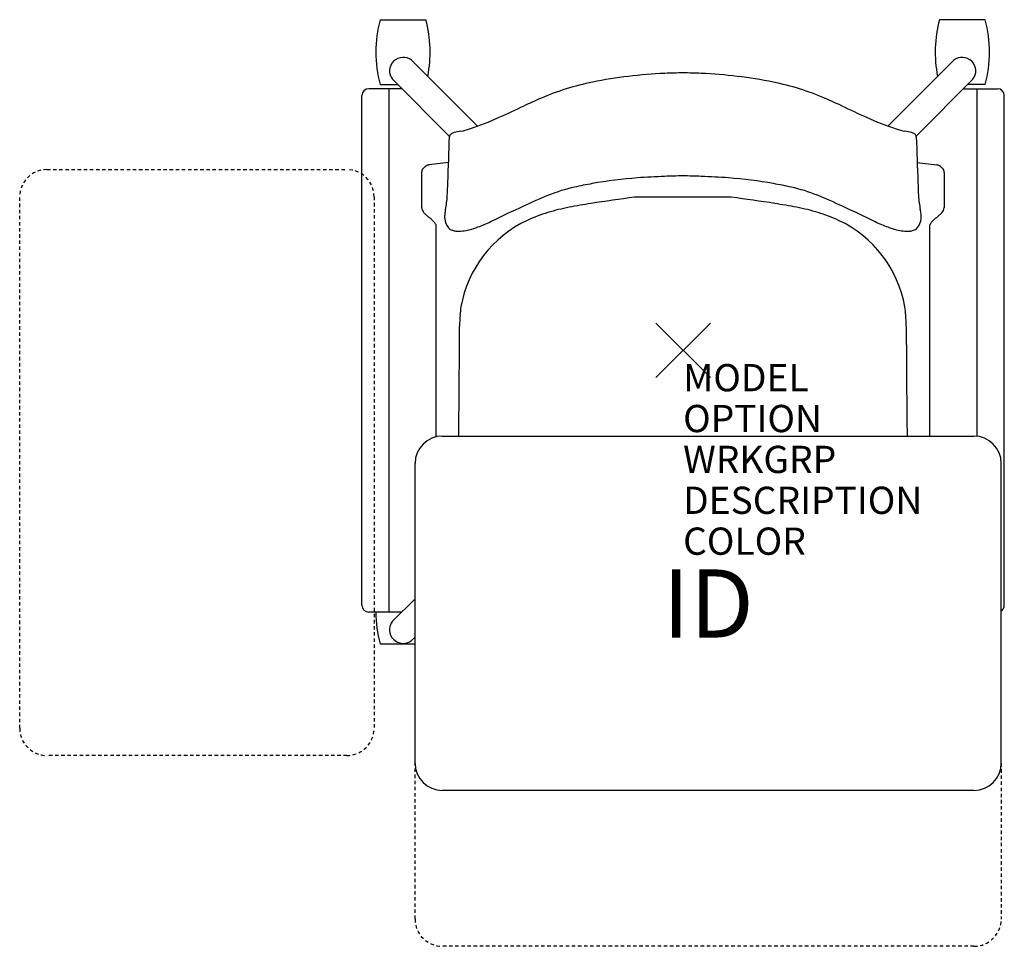
# Model space of a CAD drawing. Units: inches. Extents: x -24.3 to 11.8, y -21.9 to 12.1.
import ezdxf
from ezdxf.enums import TextEntityAlignment as Align

# ---------------------------------------------------------------- set-up
doc = ezdxf.new("R2010")
doc.units = ezdxf.units.IN
doc.header["$MEASUREMENT"] = 0
doc.header["$PDMODE"] = 3
doc.linetypes.add('HIDDEN2', pattern=[0.1875, 0.125, -0.0625])
doc.layers.add('AFUCH-P', color=4, linetype='Continuous')
doc.layers.add('AFUCH-P-TN', color=7, linetype='Continuous')
doc.styles.add('FURNITURE-TAGS', font='SIMPLEX.shx')

msp = doc.modelspace()

# ---------------------------------------------------------------- linework, layer by layer
at = {"layer": 'AFUCH-P', "color": 8}
for p, q in [((-11.113, 12.135), (-9.437, 12.135)), ((11.08, 12.135), (9.403, 12.135)), ((-7.54, 8.227), (-9.959, 10.647)), ((7.511, 8.232), (9.926, 10.647)), ((-11.113, 9.754), (-10.469, 9.754)), ((-10.663, 9.948), (-8.567, 7.848)), ((10.63, 9.948), (8.548, 7.862)), ((11.08, 9.754), (10.436, 9.754)), ((-10.316, 9.6), (-11.53, 9.6)), ((-10.78, -9.6), (-10.78, 9.6)), ((10.283, 9.6), (11.53, 9.6)), ((10.78, -3.152), (10.78, 9.6)), ((-11.78, -9.35), (-11.78, 9.35)), ((11.78, -9.35), (11.78, 9.35)), ((1.765, 5.621), (-1.781, 5.621)), ((-9.832, -9.118), (-10.66, -9.936)), ((-10.32, -9.6), (-11.53, -9.6)), ((-11.113, -10.762), (-9.832, -10.762)), ((-9.959, -10.647, 0), (-9.832, -10.52, 0))]:
    msp.add_line(p, q, dxfattribs=at)
at = {"layer": 'AFUCH-P', "color": 4}
for p, q in [((-8.602, 6.891), (-9.315, 6.812)), ((8.586, 6.891), (9.3, 6.812)), ((-9.589, 6.531), (-9.589, 5.243)), ((9.574, 6.531), (9.574, 5.243)), ((-9.062, -3.172), (-9.062, 4.603)), ((9.046, -3.145), (9.046, 4.603))]:
    msp.add_line(p, q, dxfattribs=at)
at = {"layer": 'AFUCH-P', "color": 8, "linetype": 'HIDDEN2'}
for p, q in [((-23.332, 6.635), (-12.332, 6.635)), ((-24.332, -13.865), (-24.332, 5.635)), ((-11.332, 5.635), (-11.332, -13.865)), ((-12.332, -14.865), (-23.332, -14.865)), ((-9.832, -20.865), (-9.832, -15.145)), ((11.668, -15.145), (11.668, -20.865)), ((10.668, -21.865), (-8.832, -21.865))]:
    msp.add_line(p, q, dxfattribs=at)
at = {"layer": 'AFUCH-P', "color": 2, "linetype": 'Continuous'}
for p, q in [((-8.832, -3.145), (10.668, -3.145)), ((-9.832, -15.145), (-9.832, -4.145)), ((11.668, -15.145), (11.668, -4.145)), ((10.668, -16.145), (-8.832, -16.145))]:
    msp.add_line(p, q, dxfattribs=at)
at = {"layer": 'AFUCH-P', "color": 8}
for centre, radius, start, end in [((-6.705, 10.944, 0), 4.566, 164.8873, 195.1127), ((-13.844, 10.944, 0), 4.566, 348.757, 15.1127), ((13.811, 10.944, 0), 4.566, 164.8873, 191.243), ((6.672, 10.944, 0), 4.566, 344.8873, 15.1127), ((-10.266, 10.252, 0), 0.5, 52.1349, 217.369), ((10.233, 10.252, 0), 0.5, 322.631, 127.8651), ((-11.53, 9.35), 0.25, 90, 180), ((11.53, 9.35), 0.25, 0, 90), ((8.84, -74.096), 80.421, 97.58928, 98.73837), ((-8.856, -74.096), 80.421, 81.26163, 82.41072), ((-3.441, -0.074), 5.354, 106.5423, 115.1681), ((-2.538, -3.113), 8.524, 101.0942, 106.5448), ((-0.47, -13.639), 19.251, 98.6871, 101.1079), ((0.454, -13.639), 19.251, 78.8921, 81.3129), ((2.523, -3.113), 8.524, 73.4552, 78.9058), ((3.426, -0.074), 5.354, 64.8319, 73.4577), ((-3.87, 0.841), 4.344, 115.1865, 169.9808), ((3.854, 0.841), 4.344, 10.0192, 64.8135), ((-4.608, 1.024), 3.586, 170.8081, 175.6351), ((4.592, 1.024), 3.586, 4.3649, 9.1919), ((-1.941, 0.832), 6.259, 175.739, 179.4317), ((1.925, 0.832), 6.259, 0.5683, 4.261), ((-598.569, 2.761), 590.372, 359.583404, 359.818777), ((598.553, 2.761), 590.372, 180.181223, 180.416596), ((-400.957, 1.595), 392.757, 359.30845, 359.54394), ((400.942, 1.595), 392.757, 180.45606, 180.69155), ((-11.53, -9.35), 0.25, 180, 270), ((11.53, -9.35), 0.25, 303.5982, 0), ((-6.705, -9.572, 0), 4.566, 180.352, 195.1127), ((-10.266, -10.248, 0), 0.503, 141.6866, 307.5741)]:
    msp.add_arc(centre, radius, start, end, dxfattribs=at)
at = {"layer": 'AFUCH-P', "color": 4}
for centre, radius, start, end in [((0.03, -6.791), 16.968, 92.3788, 101.391), ((0.781, -29.404), 39.594, 91.1417, 92.1063), ((-0.797, -29.404), 39.594, 87.8937, 88.8583), ((-0.046, -6.791), 16.968, 78.609, 87.6212), ((-1.516, 0.755), 9.265, 101.2388, 113.6006), ((1.5, 0.755), 9.265, 66.3994, 78.7612), ((3.639, -11.343), 22.416, 113.293, 114.9986), ((-3.655, -11.343), 22.416, 65.0014, 66.707), ((-29.385, 58.799), 55.112, 294.258, 295.2989), ((29.37, 58.799), 55.112, 244.7011, 245.742), ((-11.033, 17.93), 10.312, 288.0993, 294.5847), ((11.017, 17.93), 10.312, 245.4153, 251.9007), ((-8.304, 7.662), 0.345, 105.429, 126.8154), ((-7.737, 5.151), 2.919, 98.169, 103.0573), ((-8.846, 11.241), 3.275, 282.2424, 288.0852), ((8.83, 11.241), 3.275, 251.9148, 257.7576), ((7.721, 5.151), 2.919, 76.9427, 81.831), ((8.289, 7.662), 0.345, 53.1846, 74.571), ((-117.703, 10.939), 109.178, 357.49418, 358.37071), ((-8.418, 7.819), 0.152, 127.8997, 174.1112), ((8.402, 7.819), 0.152, 5.8888, 52.1003), ((117.687, 10.939), 109.178, 181.62929, 182.50582), ((-8.759, 6.511), 0.831, 176.7333, 178.6003), ((-9.313, 6.542), 0.276, 172.5436, 176.6815), ((-9.421, 6.557), 0.167, 166.0512, 172.7125), ((-9.471, 6.57), 0.115, 153.6193, 166.2537), ((-9.453, 6.56), 0.135, 145.2029, 153.2753), ((-9.402, 6.524), 0.198, 137.4429, 144.9974), ((-9.252, 6.386), 0.402, 132.6244, 137.419), ((-36.536, 35.867), 39.767, 312.785, 312.8436), ((-8.734, 5.912), 1.101, 131.5933, 133.658), ((-9.191, 6.425), 0.415, 128.7795, 131.4713), ((-9.291, 6.553), 0.252, 114.5291, 129.1489), ((-9.204, 6.364), 0.46, 108.9562, 114.6784), ((-8.894, 5.482), 1.395, 107.5689, 109.2108), ((8.879, 5.482), 1.395, 70.7892, 72.4311), ((9.188, 6.364), 0.46, 65.3216, 71.0438), ((9.275, 6.553), 0.252, 50.8511, 65.4709), ((9.175, 6.425), 0.415, 48.5287, 51.2205), ((8.719, 5.912), 1.101, 46.342, 48.4067), ((36.521, 35.867), 39.767, 227.1564, 227.215), ((9.237, 6.386), 0.402, 42.581, 47.3756), ((9.387, 6.524), 0.198, 35.0026, 42.5571), ((9.438, 6.56), 0.135, 26.7247, 34.7971), ((9.456, 6.57), 0.115, 13.7463, 26.3807), ((9.405, 6.557), 0.167, 7.2875, 13.9488), ((9.297, 6.542), 0.276, 3.3185, 7.4564), ((8.743, 6.511), 0.831, 1.3997, 3.2667), ((-18.365, 6.296), 9.737, 356.2896, 359.2326), ((-0.469, -9.742), 16.117, 94.3059, 100.2295), ((0.127, -17.281), 23.679, 91.9538, 94.3741), ((1, -37.703), 44.12, 91.3179, 92.1834), ((-1.016, -37.703), 44.12, 87.8166, 88.6821), ((-0.142, -17.281), 23.679, 85.6259, 88.0462), ((0.454, -9.742), 16.117, 79.7705, 85.6941), ((18.35, 6.296), 9.737, 180.7674, 183.7104), ((-2.76, 0.376), 5.745, 102.3232, 112.2896), ((-0.715, -8.838), 15.184, 99.9235, 102.4424), ((0.699, -8.838), 15.184, 77.5576, 80.0765), ((2.744, 0.376), 5.745, 67.7104, 77.6768), ((-12.413, 5.915), 3.772, 348.6074, 356.2157), ((3.561, -14.941), 22.315, 112.3899, 114.9603), ((-3.577, -14.941), 22.315, 65.0397, 67.6101), ((12.397, 5.915), 3.772, 183.7843, 191.3926), ((-8.354, 5.474), 1.257, 190.6131, 192.2271), ((-9.073, 5.319), 0.521, 192.2804, 194.872), ((-9.243, 5.273), 0.346, 194.8242, 228.1012), ((-6.665, 4.763), 2.089, 168.7888, 173.3714), ((23.135, -57.871), 69.497, 114.65473, 115.75292), ((-23.15, -57.871), 69.497, 64.24708, 65.34527), ((6.65, 4.763), 2.089, 6.6286, 11.2112), ((9.227, 5.273), 0.346, 311.8988, 345.1758), ((9.058, 5.319), 0.521, 345.128, 347.7196), ((8.338, 5.474), 1.257, 347.7729, 349.3869), ((-20.471, -7.188), 16.428, 47.5669, 47.9781), ((-0.836, 15.678), 13.729, 231.4773, 231.9669), ((-10.587, 3.209), 2.1, 50.81, 52.0102), ((-9.885, 4.068), 0.991, 48.3399, 50.8845), ((-9.679, 4.297), 0.683, 36.1884, 48.4885), ((-10.098, 3.988), 1.203, 33.5069, 36.3005), ((-7.909, 4.908), 0.838, 173.3942, 184.7569), ((-8.162, 4.877), 0.583, 183.8147, 221.1524), ((-9.745, 10.45), 6.324, 290.5663, 295.108), ((9.729, 10.45), 6.324, 244.892, 249.4337), ((8.147, 4.877), 0.583, 318.8476, 356.1853), ((7.893, 4.908), 0.838, 355.2431, 6.6058), ((10.082, 3.988), 1.203, 143.6995, 146.4931), ((9.663, 4.297), 0.683, 131.5115, 143.8116), ((9.869, 4.068), 0.991, 129.1155, 131.6601), ((10.571, 3.209), 2.1, 127.9898, 129.19), ((0.82, 15.678), 13.729, 308.0331, 308.5227), ((20.455, -7.188), 16.428, 132.0219, 132.4331), ((-12.126, 2.644), 3.637, 32.5821, 33.5088), ((-8.358, 4.722), 0.333, 223.1614, 251.6399), ((-8.286, 4.926), 0.549, 251.1797, 264.4865), ((-8.227, 5.477), 1.103, 264.2266, 277.3475), ((-8.322, 6.313), 1.945, 276.9742, 284.305), ((-8.595, 7.383), 3.049, 284.3026, 290.5847), ((8.579, 7.383), 3.049, 249.4153, 255.6974), ((8.307, 6.313), 1.945, 255.695, 263.0258), ((8.212, 5.477), 1.103, 262.6525, 275.7734), ((8.27, 4.926), 0.549, 275.5135, 288.8203), ((8.342, 4.722), 0.333, 288.3601, 316.8386), ((12.111, 2.644), 3.637, 146.4912, 147.4179)]:
    msp.add_arc(centre, radius, start, end, dxfattribs=at)
at = {"layer": 'AFUCH-P', "color": 8, "linetype": 'HIDDEN2'}
for centre, start, end in [((-23.332, 5.635), 90, 180), ((-12.332, 5.635), 0, 90), ((-23.332, -13.865), 180, 270), ((-12.332, -13.865), 270, 0), ((-8.832, -20.865), 180, 270), ((10.668, -20.865), 270, 0)]:
    msp.add_arc(centre, 1, start, end, dxfattribs=at)
at = {"layer": 'AFUCH-P', "color": 2, "linetype": 'Continuous'}
for centre, start, end in [((-8.832, -4.145), 90, 180), ((10.668, -4.145), 0, 90), ((-8.832, -15.145), 180, 270), ((10.668, -15.145), 270, 0)]:
    msp.add_arc(centre, 1, start, end, dxfattribs=at)
at = {"layer": 'AFUCH-P', "color": 4}
msp.add_point((0, 0), dxfattribs=at)

# ---------------------------------------------------------------- texts
at = {"layer": 'AFUCH-P', "color": 7, "flags": 9}
for tag, p, s in [('MODEL', (0, -1.5), 'L2STUS/NA/FBR'), ('OPTION', (0, -3), ''), ('WRKGRP', (0, -4.5), ''), ('DESCRIPTION', (0, -6), 'LEARN2,STRIVE,POLY SEAT,TABLET,NO RACK'), ('COLOR', (0, -7.5), 'TBD')]:
    msp.add_attdef(tag, p, s, height=1, dxfattribs=at)
at = {"layer": 'AFUCH-P-TN', "style": 'FURNITURE-TAGS', "flags": 8}
msp.add_attdef('ID', text='L2STUS/NA/FBR', height=2.5, dxfattribs=at).set_placement((0.918, -9.611), align=Align.MIDDLE)

doc.saveas('drawing.dxf')
